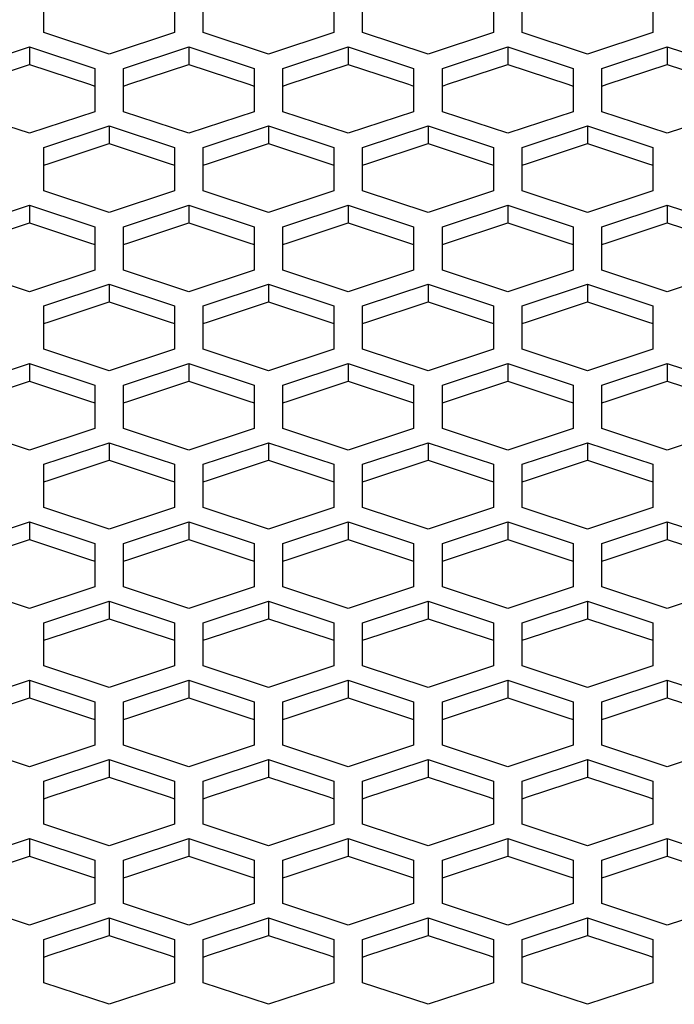
# Paper-space layout '13000636_1' of a CAD drawing. Units: millimetres. Extents: x 0 to 297, y 0 to 210.
# Drawn here: x 108 to 113, y 91 to 98 of the extents above; entities that cross this region are included whole.
import ezdxf

# ---------------------------------------------------------------- set-up
doc = ezdxf.new("R2010")
doc.units = ezdxf.units.MM
doc.header["$LTSCALE"] = 16.335
doc.layers.get('0').update_dxf_attribs({"linetype": 'CONTINUOUS'})

psp = doc.layouts.new('13000636_1')

# ---------------------------------------------------------------- linework, layer by layer
at = {"color": 7, "linetype": 'CONTINUOUS'}
for p, q in [((108.343, 97.76167), (108.343, 97.94015)), ((109.25302, 97.94015), (109.25302, 97.76167)), ((109.453, 97.76167), (109.453, 97.94015)), ((110.36302, 97.94015), (110.36302, 97.76167)), ((110.563, 97.76167), (110.563, 97.94015)), ((111.47302, 97.94015), (111.47302, 97.76167)), ((111.673, 97.76167), (111.673, 97.94015)), ((112.58302, 97.94015), (112.58302, 97.76167)), ((108.79801, 97.61099), (108.343, 97.76167)), ((109.25302, 97.76167), (108.79801, 97.61099)), ((109.90801, 97.61099), (109.453, 97.76167)), ((110.36302, 97.76167), (109.90801, 97.61099)), ((111.01801, 97.61099), (110.563, 97.76167)), ((111.47302, 97.76167), (111.01801, 97.61099)), ((112.12801, 97.61099), (111.673, 97.76167)), ((112.58302, 97.76167), (112.12801, 97.61099)), ((107.78802, 97.51164), (108.24302, 97.66232)), ((108.24302, 97.66232), (108.24302, 97.53944)), ((108.24302, 97.66232), (108.69802, 97.51164)), ((108.89802, 97.51164), (109.35302, 97.66232)), ((109.35302, 97.66232), (109.35302, 97.53944)), ((109.35302, 97.66232), (109.80802, 97.51164)), ((110.00802, 97.51164), (110.46302, 97.66232)), ((110.46302, 97.66232), (110.46302, 97.53944)), ((110.46302, 97.66232), (110.91802, 97.51164)), ((111.11802, 97.51164), (111.57302, 97.66232)), ((111.57302, 97.66232), (111.57302, 97.53944)), ((111.57302, 97.66232), (112.02802, 97.51164)), ((112.22802, 97.51164), (112.68302, 97.66232)), ((112.68302, 97.66232), (112.68302, 97.53944)), ((112.68302, 97.66232), (113.13802, 97.51164)), ((107.82469, 97.40091), (108.24302, 97.53944)), ((108.24302, 97.53944), (108.66135, 97.40091)), ((108.69802, 97.51164), (108.69802, 97.38877)), ((108.89802, 97.38877), (108.89802, 97.51164)), ((108.93469, 97.40091), (109.35302, 97.53944)), ((109.35302, 97.53944), (109.77135, 97.40091)), ((109.80802, 97.51164), (109.80802, 97.38877)), ((110.00802, 97.38877), (110.00802, 97.51164)), ((110.04469, 97.40091), (110.46302, 97.53944)), ((110.46302, 97.53944), (110.88135, 97.40091)), ((110.91802, 97.51164), (110.91802, 97.38877)), ((111.11802, 97.38877), (111.11802, 97.51164)), ((111.15469, 97.40091), (111.57302, 97.53944)), ((111.57302, 97.53944), (111.99135, 97.40091)), ((112.02802, 97.51164), (112.02802, 97.38877)), ((112.22802, 97.38877), (112.22802, 97.51164)), ((112.26469, 97.40091), (112.68302, 97.53944)), ((112.68302, 97.53944), (113.10135, 97.40091)), ((108.66135, 97.40091), (108.69802, 97.38877)), ((108.69802, 97.38877), (108.69802, 97.21029)), ((108.89802, 97.38877), (108.93469, 97.40091)), ((108.89802, 97.21029), (108.89802, 97.38877)), ((109.77135, 97.40091), (109.80802, 97.38877)), ((109.80802, 97.38877), (109.80802, 97.21029)), ((110.00802, 97.38877), (110.04469, 97.40091)), ((110.00802, 97.21029), (110.00802, 97.38877)), ((110.88135, 97.40091), (110.91802, 97.38877)), ((110.91802, 97.38877), (110.91802, 97.21029)), ((111.11802, 97.38877), (111.15469, 97.40091)), ((111.11802, 97.21029), (111.11802, 97.38877)), ((111.99135, 97.40091), (112.02802, 97.38877)), ((112.02802, 97.38877), (112.02802, 97.21029)), ((112.22802, 97.38877), (112.26469, 97.40091)), ((112.22802, 97.21029), (112.22802, 97.38877)), ((108.24302, 97.05961), (107.78802, 97.21029)), ((108.69802, 97.21029), (108.24302, 97.05961)), ((109.35302, 97.05961), (108.89802, 97.21029)), ((109.80802, 97.21029), (109.35302, 97.05961)), ((110.46302, 97.05961), (110.00802, 97.21029)), ((110.91802, 97.21029), (110.46302, 97.05961)), ((111.57302, 97.05961), (111.11802, 97.21029)), ((112.02802, 97.21029), (111.57302, 97.05961)), ((112.68302, 97.05961), (112.22802, 97.21029)), ((113.13802, 97.21029), (112.68302, 97.05961)), ((108.343, 96.96027), (108.79801, 97.11095)), ((108.79801, 97.11095), (108.79801, 96.98807)), ((108.79801, 97.11095), (109.25302, 96.96027)), ((109.453, 96.96027), (109.90801, 97.11095)), ((109.90801, 97.11095), (109.90801, 96.98807)), ((109.90801, 97.11095), (110.36302, 96.96027)), ((110.563, 96.96027), (111.01801, 97.11095)), ((111.01801, 97.11095), (111.01801, 96.98807)), ((111.01801, 97.11095), (111.47302, 96.96027)), ((111.673, 96.96027), (112.12801, 97.11095)), ((112.12801, 97.11095), (112.12801, 96.98807)), ((112.12801, 97.11095), (112.58302, 96.96027)), ((108.343, 96.83739), (108.343, 96.96027)), ((108.37967, 96.84954), (108.79801, 96.98807)), ((108.79801, 96.98807), (109.21635, 96.84954)), ((109.25302, 96.96027), (109.25302, 96.83739)), ((109.453, 96.83739), (109.453, 96.96027)), ((109.48967, 96.84954), (109.90801, 96.98807)), ((109.90801, 96.98807), (110.32635, 96.84954)), ((110.36302, 96.96027), (110.36302, 96.83739)), ((110.563, 96.83739), (110.563, 96.96027)), ((110.59967, 96.84954), (111.01801, 96.98807)), ((111.01801, 96.98807), (111.43635, 96.84954)), ((111.47302, 96.96027), (111.47302, 96.83739)), ((111.673, 96.83739), (111.673, 96.96027)), ((111.70967, 96.84954), (112.12801, 96.98807)), ((112.12801, 96.98807), (112.54635, 96.84954)), ((112.58302, 96.96027), (112.58302, 96.83739)), ((108.343, 96.83739), (108.37967, 96.84954)), ((108.343, 96.65891), (108.343, 96.83739)), ((109.21635, 96.84954), (109.25302, 96.83739)), ((109.25302, 96.83739), (109.25302, 96.65891)), ((109.453, 96.83739), (109.48967, 96.84954)), ((109.453, 96.65891), (109.453, 96.83739)), ((110.32635, 96.84954), (110.36302, 96.83739)), ((110.36302, 96.83739), (110.36302, 96.65891)), ((110.563, 96.83739), (110.59967, 96.84954)), ((110.563, 96.65891), (110.563, 96.83739)), ((111.43635, 96.84954), (111.47302, 96.83739)), ((111.47302, 96.83739), (111.47302, 96.65891)), ((111.673, 96.83739), (111.70967, 96.84954)), ((111.673, 96.65891), (111.673, 96.83739)), ((112.54635, 96.84954), (112.58302, 96.83739)), ((112.58302, 96.83739), (112.58302, 96.65891)), ((108.79801, 96.50823), (108.343, 96.65891)), ((109.25302, 96.65891), (108.79801, 96.50823)), ((109.90801, 96.50823), (109.453, 96.65891)), ((110.36302, 96.65891), (109.90801, 96.50823)), ((111.01801, 96.50823), (110.563, 96.65891)), ((111.47302, 96.65891), (111.01801, 96.50823)), ((112.12801, 96.50823), (111.673, 96.65891)), ((112.58302, 96.65891), (112.12801, 96.50823)), ((107.78802, 96.40888), (108.24302, 96.55956)), ((108.24302, 96.55956), (108.24302, 96.43668)), ((108.24302, 96.55956), (108.69802, 96.40888)), ((108.89802, 96.40888), (109.35302, 96.55956)), ((109.35302, 96.55956), (109.35302, 96.43668)), ((109.35302, 96.55956), (109.80802, 96.40888)), ((110.00802, 96.40888), (110.46302, 96.55956)), ((110.46302, 96.55956), (110.46302, 96.43668)), ((110.46302, 96.55956), (110.91802, 96.40888)), ((111.11802, 96.40888), (111.57302, 96.55956)), ((111.57302, 96.55956), (111.57302, 96.43668)), ((111.57302, 96.55956), (112.02802, 96.40888)), ((112.22802, 96.40888), (112.68302, 96.55956)), ((112.68302, 96.55956), (112.68302, 96.43668)), ((112.68302, 96.55956), (113.13802, 96.40888)), ((107.82469, 96.29815), (108.24302, 96.43668)), ((108.24302, 96.43668), (108.66135, 96.29815)), ((108.69802, 96.40888), (108.69802, 96.28601)), ((108.89802, 96.28601), (108.89802, 96.40888)), ((108.93469, 96.29815), (109.35302, 96.43668)), ((109.35302, 96.43668), (109.77135, 96.29815)), ((109.80802, 96.40888), (109.80802, 96.28601)), ((110.00802, 96.28601), (110.00802, 96.40888)), ((110.04469, 96.29815), (110.46302, 96.43668)), ((110.46302, 96.43668), (110.88135, 96.29815)), ((110.91802, 96.40888), (110.91802, 96.28601)), ((111.11802, 96.28601), (111.11802, 96.40888)), ((111.15469, 96.29815), (111.57302, 96.43668)), ((111.57302, 96.43668), (111.99135, 96.29815)), ((112.02802, 96.40888), (112.02802, 96.28601)), ((112.22802, 96.28601), (112.22802, 96.40888)), ((112.26469, 96.29815), (112.68302, 96.43668)), ((112.68302, 96.43668), (113.10135, 96.29815)), ((108.66135, 96.29815), (108.69802, 96.28601)), ((108.69802, 96.28601), (108.69802, 96.10753)), ((108.89802, 96.28601), (108.93469, 96.29815)), ((108.89802, 96.10753), (108.89802, 96.28601)), ((109.77135, 96.29815), (109.80802, 96.28601)), ((109.80802, 96.28601), (109.80802, 96.10753)), ((110.00802, 96.28601), (110.04469, 96.29815)), ((110.00802, 96.10753), (110.00802, 96.28601)), ((110.88135, 96.29815), (110.91802, 96.28601)), ((110.91802, 96.28601), (110.91802, 96.10753)), ((111.11802, 96.28601), (111.15469, 96.29815)), ((111.11802, 96.10753), (111.11802, 96.28601)), ((111.99135, 96.29815), (112.02802, 96.28601)), ((112.02802, 96.28601), (112.02802, 96.10753)), ((112.22802, 96.28601), (112.26469, 96.29815)), ((112.22802, 96.10753), (112.22802, 96.28601)), ((108.24302, 95.95686), (107.78802, 96.10753)), ((108.69802, 96.10753), (108.24302, 95.95686)), ((109.35302, 95.95686), (108.89802, 96.10753)), ((109.80802, 96.10753), (109.35302, 95.95686)), ((110.46302, 95.95686), (110.00802, 96.10753)), ((110.91802, 96.10753), (110.46302, 95.95686)), ((111.57302, 95.95686), (111.11802, 96.10753)), ((112.02802, 96.10753), (111.57302, 95.95686)), ((112.68302, 95.95686), (112.22802, 96.10753)), ((113.13802, 96.10753), (112.68302, 95.95686)), ((108.343, 95.85751), (108.79801, 96.00819)), ((108.79801, 96.00819), (108.79801, 95.88531)), ((108.79801, 96.00819), (109.25302, 95.85751)), ((109.453, 95.85751), (109.90801, 96.00819)), ((109.90801, 96.00819), (109.90801, 95.88531)), ((109.90801, 96.00819), (110.36302, 95.85751)), ((110.563, 95.85751), (111.01801, 96.00819)), ((111.01801, 96.00819), (111.01801, 95.88531)), ((111.01801, 96.00819), (111.47302, 95.85751)), ((111.673, 95.85751), (112.12801, 96.00819)), ((112.12801, 96.00819), (112.12801, 95.88531)), ((112.12801, 96.00819), (112.58302, 95.85751)), ((108.343, 95.73464), (108.343, 95.85751)), ((108.37967, 95.74678), (108.79801, 95.88531)), ((108.79801, 95.88531), (109.21635, 95.74678)), ((109.25302, 95.85751), (109.25302, 95.73464)), ((109.453, 95.73464), (109.453, 95.85751)), ((109.48967, 95.74678), (109.90801, 95.88531)), ((109.90801, 95.88531), (110.32635, 95.74678)), ((110.36302, 95.85751), (110.36302, 95.73464)), ((110.563, 95.73464), (110.563, 95.85751)), ((110.59967, 95.74678), (111.01801, 95.88531)), ((111.01801, 95.88531), (111.43635, 95.74678)), ((111.47302, 95.85751), (111.47302, 95.73464)), ((111.673, 95.73464), (111.673, 95.85751)), ((111.70967, 95.74678), (112.12801, 95.88531)), ((112.12801, 95.88531), (112.54635, 95.74678)), ((112.58302, 95.85751), (112.58302, 95.73464)), ((108.343, 95.73464), (108.37967, 95.74678)), ((108.343, 95.55615), (108.343, 95.73464)), ((109.21635, 95.74678), (109.25302, 95.73464)), ((109.25302, 95.73464), (109.25302, 95.55615)), ((109.453, 95.73464), (109.48967, 95.74678)), ((109.453, 95.55615), (109.453, 95.73464)), ((110.32635, 95.74678), (110.36302, 95.73464)), ((110.36302, 95.73464), (110.36302, 95.55615)), ((110.563, 95.73464), (110.59967, 95.74678)), ((110.563, 95.55615), (110.563, 95.73464)), ((111.43635, 95.74678), (111.47302, 95.73464)), ((111.47302, 95.73464), (111.47302, 95.55615)), ((111.673, 95.73464), (111.70967, 95.74678)), ((111.673, 95.55615), (111.673, 95.73464)), ((112.54635, 95.74678), (112.58302, 95.73464)), ((112.58302, 95.73464), (112.58302, 95.55615)), ((108.79801, 95.40547), (108.343, 95.55615)), ((109.25302, 95.55615), (108.79801, 95.40547)), ((109.90801, 95.40547), (109.453, 95.55615)), ((110.36302, 95.55615), (109.90801, 95.40547)), ((111.01801, 95.40547), (110.563, 95.55615)), ((111.47302, 95.55615), (111.01801, 95.40547)), ((112.12801, 95.40547), (111.673, 95.55615)), ((112.58302, 95.55615), (112.12801, 95.40547)), ((107.78802, 95.30612), (108.24302, 95.4568)), ((108.24302, 95.4568), (108.24302, 95.33393)), ((108.24302, 95.4568), (108.69802, 95.30612)), ((108.89802, 95.30612), (109.35302, 95.4568)), ((109.35302, 95.4568), (109.35302, 95.33393)), ((109.35302, 95.4568), (109.80802, 95.30612)), ((110.00802, 95.30612), (110.46302, 95.4568)), ((110.46302, 95.4568), (110.46302, 95.33393)), ((110.46302, 95.4568), (110.91802, 95.30612)), ((111.11802, 95.30612), (111.57302, 95.4568)), ((111.57302, 95.4568), (111.57302, 95.33393)), ((111.57302, 95.4568), (112.02802, 95.30612)), ((112.22802, 95.30612), (112.68302, 95.4568)), ((112.68302, 95.4568), (112.68302, 95.33393)), ((112.68302, 95.4568), (113.13802, 95.30612)), ((107.82469, 95.19539), (108.24302, 95.33393)), ((108.24302, 95.33393), (108.66135, 95.19539)), ((108.69802, 95.30612), (108.69802, 95.18325)), ((108.89802, 95.18325), (108.89802, 95.30612)), ((108.93469, 95.19539), (109.35302, 95.33393)), ((109.35302, 95.33393), (109.77135, 95.19539)), ((109.80802, 95.30612), (109.80802, 95.18325)), ((110.00802, 95.18325), (110.00802, 95.30612)), ((110.04469, 95.19539), (110.46302, 95.33393)), ((110.46302, 95.33393), (110.88135, 95.19539)), ((110.91802, 95.30612), (110.91802, 95.18325)), ((111.11802, 95.18325), (111.11802, 95.30612)), ((111.15469, 95.19539), (111.57302, 95.33393)), ((111.57302, 95.33393), (111.99135, 95.19539)), ((112.02802, 95.30612), (112.02802, 95.18325)), ((112.22802, 95.18325), (112.22802, 95.30612)), ((112.26469, 95.19539), (112.68302, 95.33393)), ((112.68302, 95.33393), (113.10135, 95.19539)), ((108.66135, 95.19539), (108.69802, 95.18325)), ((108.69802, 95.18325), (108.69802, 95.00477)), ((108.89802, 95.18325), (108.93469, 95.19539)), ((108.89802, 95.00477), (108.89802, 95.18325)), ((109.77135, 95.19539), (109.80802, 95.18325)), ((109.80802, 95.18325), (109.80802, 95.00477)), ((110.00802, 95.18325), (110.04469, 95.19539)), ((110.00802, 95.00477), (110.00802, 95.18325)), ((110.88135, 95.19539), (110.91802, 95.18325)), ((110.91802, 95.18325), (110.91802, 95.00477)), ((111.11802, 95.18325), (111.15469, 95.19539)), ((111.11802, 95.00477), (111.11802, 95.18325)), ((111.99135, 95.19539), (112.02802, 95.18325)), ((112.02802, 95.18325), (112.02802, 95.00477)), ((112.22802, 95.18325), (112.26469, 95.19539)), ((112.22802, 95.00477), (112.22802, 95.18325)), ((108.24302, 94.8541), (107.78802, 95.00477)), ((108.69802, 95.00477), (108.24302, 94.8541)), ((109.35302, 94.8541), (108.89802, 95.00477)), ((109.80802, 95.00477), (109.35302, 94.8541)), ((110.46302, 94.8541), (110.00802, 95.00477)), ((110.91802, 95.00477), (110.46302, 94.8541)), ((111.57302, 94.8541), (111.11802, 95.00477)), ((112.02802, 95.00477), (111.57302, 94.8541)), ((112.68302, 94.8541), (112.22802, 95.00477)), ((113.13802, 95.00477), (112.68302, 94.8541)), ((108.343, 94.75475), (108.79801, 94.90543)), ((108.79801, 94.90543), (108.79801, 94.78256)), ((108.79801, 94.90543), (109.25302, 94.75475)), ((109.453, 94.75475), (109.90801, 94.90543)), ((109.90801, 94.90543), (109.90801, 94.78256)), ((109.90801, 94.90543), (110.36302, 94.75475)), ((110.563, 94.75475), (111.01801, 94.90543)), ((111.01801, 94.90543), (111.01801, 94.78256)), ((111.01801, 94.90543), (111.47302, 94.75475)), ((111.673, 94.75475), (112.12801, 94.90543)), ((112.12801, 94.90543), (112.12801, 94.78256)), ((112.12801, 94.90543), (112.58302, 94.75475)), ((108.37967, 94.64402), (108.79801, 94.78256)), ((108.79801, 94.78256), (109.21635, 94.64402)), ((109.48967, 94.64402), (109.90801, 94.78256)), ((109.90801, 94.78256), (110.32635, 94.64402)), ((110.59967, 94.64402), (111.01801, 94.78256)), ((111.01801, 94.78256), (111.43635, 94.64402)), ((111.70967, 94.64402), (112.12801, 94.78256)), ((112.12801, 94.78256), (112.54635, 94.64402)), ((108.343, 94.63188), (108.343, 94.75475)), ((109.25302, 94.75475), (109.25302, 94.63188)), ((109.453, 94.63188), (109.453, 94.75475)), ((110.36302, 94.75475), (110.36302, 94.63188)), ((110.563, 94.63188), (110.563, 94.75475)), ((111.47302, 94.75475), (111.47302, 94.63188)), ((111.673, 94.63188), (111.673, 94.75475)), ((112.58302, 94.75475), (112.58302, 94.63188)), ((108.343, 94.63188), (108.37967, 94.64402)), ((108.343, 94.45339), (108.343, 94.63188)), ((109.21635, 94.64402), (109.25302, 94.63188)), ((109.25302, 94.63188), (109.25302, 94.45339)), ((109.453, 94.63188), (109.48967, 94.64402)), ((109.453, 94.45339), (109.453, 94.63188)), ((110.32635, 94.64402), (110.36302, 94.63188)), ((110.36302, 94.63188), (110.36302, 94.45339)), ((110.563, 94.63188), (110.59967, 94.64402)), ((110.563, 94.45339), (110.563, 94.63188)), ((111.43635, 94.64402), (111.47302, 94.63188)), ((111.47302, 94.63188), (111.47302, 94.45339)), ((111.673, 94.63188), (111.70967, 94.64402)), ((111.673, 94.45339), (111.673, 94.63188)), ((112.54635, 94.64402), (112.58302, 94.63188)), ((112.58302, 94.63188), (112.58302, 94.45339)), ((108.79801, 94.30272), (108.343, 94.45339)), ((109.25302, 94.45339), (108.79801, 94.30272)), ((109.90801, 94.30272), (109.453, 94.45339)), ((110.36302, 94.45339), (109.90801, 94.30272)), ((111.01801, 94.30272), (110.563, 94.45339)), ((111.47302, 94.45339), (111.01801, 94.30272)), ((112.12801, 94.30272), (111.673, 94.45339)), ((112.58302, 94.45339), (112.12801, 94.30272)), ((107.78802, 94.20337), (108.24302, 94.35404)), ((108.24302, 94.35404), (108.24302, 94.23117)), ((108.24302, 94.35404), (108.69802, 94.20337)), ((108.89802, 94.20337), (109.35302, 94.35404)), ((109.35302, 94.35404), (109.35302, 94.23117)), ((109.35302, 94.35404), (109.80802, 94.20337)), ((110.00802, 94.20337), (110.46302, 94.35404)), ((110.46302, 94.35404), (110.46302, 94.23117)), ((110.46302, 94.35404), (110.91802, 94.20337)), ((111.11802, 94.20337), (111.57302, 94.35404)), ((111.57302, 94.35404), (111.57302, 94.23117)), ((111.57302, 94.35404), (112.02802, 94.20337)), ((112.22802, 94.20337), (112.68302, 94.35404)), ((112.68302, 94.35404), (112.68302, 94.23117)), ((112.68302, 94.35404), (113.13802, 94.20337)), ((107.82469, 94.09264), (108.24302, 94.23117)), ((108.24302, 94.23117), (108.66135, 94.09264)), ((108.93469, 94.09264), (109.35302, 94.23117)), ((109.35302, 94.23117), (109.77135, 94.09264)), ((110.04469, 94.09264), (110.46302, 94.23117)), ((110.46302, 94.23117), (110.88135, 94.09264)), ((111.15469, 94.09264), (111.57302, 94.23117)), ((111.57302, 94.23117), (111.99135, 94.09264)), ((112.26469, 94.09264), (112.68302, 94.23117)), ((112.68302, 94.23117), (113.10135, 94.09264)), ((108.69802, 94.20337), (108.69802, 94.08049)), ((108.89802, 94.08049), (108.89802, 94.20337)), ((109.80802, 94.20337), (109.80802, 94.08049)), ((110.00802, 94.08049), (110.00802, 94.20337)), ((110.91802, 94.20337), (110.91802, 94.08049)), ((111.11802, 94.08049), (111.11802, 94.20337)), ((112.02802, 94.20337), (112.02802, 94.08049)), ((112.22802, 94.08049), (112.22802, 94.20337)), ((108.66135, 94.09264), (108.69802, 94.08049)), ((108.69802, 94.08049), (108.69802, 93.90201)), ((108.89802, 94.08049), (108.93469, 94.09264)), ((108.89802, 93.90201), (108.89802, 94.08049)), ((109.77135, 94.09264), (109.80802, 94.08049)), ((109.80802, 94.08049), (109.80802, 93.90201)), ((110.00802, 94.08049), (110.04469, 94.09264)), ((110.00802, 93.90201), (110.00802, 94.08049)), ((110.88135, 94.09264), (110.91802, 94.08049)), ((110.91802, 94.08049), (110.91802, 93.90201)), ((111.11802, 94.08049), (111.15469, 94.09264)), ((111.11802, 93.90201), (111.11802, 94.08049)), ((111.99135, 94.09264), (112.02802, 94.08049)), ((112.02802, 94.08049), (112.02802, 93.90201)), ((112.22802, 94.08049), (112.26469, 94.09264)), ((112.22802, 93.90201), (112.22802, 94.08049)), ((108.24302, 93.75134), (107.78802, 93.90201)), ((108.69802, 93.90201), (108.24302, 93.75134)), ((109.35302, 93.75134), (108.89802, 93.90201)), ((109.80802, 93.90201), (109.35302, 93.75134)), ((110.46302, 93.75134), (110.00802, 93.90201)), ((110.91802, 93.90201), (110.46302, 93.75134)), ((111.57302, 93.75134), (111.11802, 93.90201)), ((112.02802, 93.90201), (111.57302, 93.75134)), ((112.68302, 93.75134), (112.22802, 93.90201)), ((113.13802, 93.90201), (112.68302, 93.75134)), ((108.343, 93.65199), (108.79801, 93.80267)), ((108.79801, 93.80267), (108.79801, 93.6798)), ((108.79801, 93.80267), (109.25302, 93.65199)), ((109.453, 93.65199), (109.90801, 93.80267)), ((109.90801, 93.80267), (109.90801, 93.6798)), ((109.90801, 93.80267), (110.36302, 93.65199)), ((110.563, 93.65199), (111.01801, 93.80267)), ((111.01801, 93.80267), (111.01801, 93.6798)), ((111.01801, 93.80267), (111.47302, 93.65199)), ((111.673, 93.65199), (112.12801, 93.80267)), ((112.12801, 93.80267), (112.12801, 93.6798)), ((112.12801, 93.80267), (112.58302, 93.65199)), ((108.37967, 93.54126), (108.79801, 93.6798)), ((108.79801, 93.6798), (109.21635, 93.54126)), ((109.48967, 93.54126), (109.90801, 93.6798)), ((109.90801, 93.6798), (110.32635, 93.54126)), ((110.59967, 93.54126), (111.01801, 93.6798)), ((111.01801, 93.6798), (111.43635, 93.54126)), ((111.70967, 93.54126), (112.12801, 93.6798)), ((112.12801, 93.6798), (112.54635, 93.54126)), ((108.343, 93.52912), (108.343, 93.65199)), ((109.25302, 93.65199), (109.25302, 93.52912)), ((109.453, 93.52912), (109.453, 93.65199)), ((110.36302, 93.65199), (110.36302, 93.52912)), ((110.563, 93.52912), (110.563, 93.65199)), ((111.47302, 93.65199), (111.47302, 93.52912)), ((111.673, 93.52912), (111.673, 93.65199)), ((112.58302, 93.65199), (112.58302, 93.52912)), ((108.343, 93.52912), (108.37967, 93.54126)), ((108.343, 93.35064), (108.343, 93.52912)), ((109.21635, 93.54126), (109.25302, 93.52912)), ((109.25302, 93.52912), (109.25302, 93.35064)), ((109.453, 93.52912), (109.48967, 93.54126)), ((109.453, 93.35064), (109.453, 93.52912)), ((110.32635, 93.54126), (110.36302, 93.52912)), ((110.36302, 93.52912), (110.36302, 93.35064)), ((110.563, 93.52912), (110.59967, 93.54126)), ((110.563, 93.35064), (110.563, 93.52912)), ((111.43635, 93.54126), (111.47302, 93.52912)), ((111.47302, 93.52912), (111.47302, 93.35064)), ((111.673, 93.52912), (111.70967, 93.54126)), ((111.673, 93.35064), (111.673, 93.52912)), ((112.54635, 93.54126), (112.58302, 93.52912)), ((112.58302, 93.52912), (112.58302, 93.35064)), ((108.79801, 93.19996), (108.343, 93.35064)), ((109.25302, 93.35064), (108.79801, 93.19996)), ((109.90801, 93.19996), (109.453, 93.35064)), ((110.36302, 93.35064), (109.90801, 93.19996)), ((111.01801, 93.19996), (110.563, 93.35064)), ((111.47302, 93.35064), (111.01801, 93.19996)), ((112.12801, 93.19996), (111.673, 93.35064)), ((112.58302, 93.35064), (112.12801, 93.19996)), ((107.78802, 93.10061), (108.24302, 93.25128)), ((108.24302, 93.25128), (108.24302, 93.12841)), ((108.24302, 93.25128), (108.69802, 93.10061)), ((108.89802, 93.10061), (109.35302, 93.25128)), ((109.35302, 93.25128), (109.35302, 93.12841)), ((109.35302, 93.25128), (109.80802, 93.10061)), ((110.00802, 93.10061), (110.46302, 93.25128)), ((110.46302, 93.25128), (110.46302, 93.12841)), ((110.46302, 93.25128), (110.91802, 93.10061)), ((111.11802, 93.10061), (111.57302, 93.25128)), ((111.57302, 93.25128), (111.57302, 93.12841)), ((111.57302, 93.25128), (112.02802, 93.10061)), ((112.22802, 93.10061), (112.68302, 93.25128)), ((112.68302, 93.25128), (112.68302, 93.12841)), ((112.68302, 93.25128), (113.13802, 93.10061)), ((107.82469, 92.98988), (108.24302, 93.12841)), ((108.24302, 93.12841), (108.66135, 92.98988)), ((108.93469, 92.98988), (109.35302, 93.12841)), ((109.35302, 93.12841), (109.77135, 92.98988)), ((110.04469, 92.98988), (110.46302, 93.12841)), ((110.46302, 93.12841), (110.88135, 92.98988)), ((111.15469, 92.98988), (111.57302, 93.12841)), ((111.57302, 93.12841), (111.99135, 92.98988)), ((112.26469, 92.98988), (112.68302, 93.12841)), ((112.68302, 93.12841), (113.10135, 92.98988)), ((108.69802, 93.10061), (108.69802, 92.97773)), ((108.89802, 92.97773), (108.89802, 93.10061)), ((109.80802, 93.10061), (109.80802, 92.97773)), ((110.00802, 92.97773), (110.00802, 93.10061)), ((110.91802, 93.10061), (110.91802, 92.97773)), ((111.11802, 92.97773), (111.11802, 93.10061)), ((112.02802, 93.10061), (112.02802, 92.97773)), ((112.22802, 92.97773), (112.22802, 93.10061)), ((108.66135, 92.98988), (108.69802, 92.97773)), ((108.69802, 92.97773), (108.69802, 92.79926)), ((108.89802, 92.97773), (108.93469, 92.98988)), ((108.89802, 92.79926), (108.89802, 92.97773)), ((109.77135, 92.98988), (109.80802, 92.97773)), ((109.80802, 92.97773), (109.80802, 92.79926)), ((110.00802, 92.97773), (110.04469, 92.98988)), ((110.00802, 92.79926), (110.00802, 92.97773)), ((110.88135, 92.98988), (110.91802, 92.97773)), ((110.91802, 92.97773), (110.91802, 92.79926)), ((111.11802, 92.97773), (111.15469, 92.98988)), ((111.11802, 92.79926), (111.11802, 92.97773)), ((111.99135, 92.98988), (112.02802, 92.97773)), ((112.02802, 92.97773), (112.02802, 92.79926)), ((112.22802, 92.97773), (112.26469, 92.98988)), ((112.22802, 92.79926), (112.22802, 92.97773)), ((108.24302, 92.64858), (107.78802, 92.79926)), ((108.69802, 92.79926), (108.24302, 92.64858)), ((109.35302, 92.64858), (108.89802, 92.79926)), ((109.80802, 92.79926), (109.35302, 92.64858)), ((110.46302, 92.64858), (110.00802, 92.79926)), ((110.91802, 92.79926), (110.46302, 92.64858)), ((111.57302, 92.64858), (111.11802, 92.79926)), ((112.02802, 92.79926), (111.57302, 92.64858)), ((112.68302, 92.64858), (112.22802, 92.79926)), ((113.13802, 92.79926), (112.68302, 92.64858)), ((108.343, 92.54923), (108.79801, 92.69991)), ((108.79801, 92.69991), (108.79801, 92.57704)), ((108.79801, 92.69991), (109.25302, 92.54923)), ((109.453, 92.54923), (109.90801, 92.69991)), ((109.90801, 92.69991), (109.90801, 92.57704)), ((109.90801, 92.69991), (110.36302, 92.54923)), ((110.563, 92.54923), (111.01801, 92.69991)), ((111.01801, 92.69991), (111.01801, 92.57704)), ((111.01801, 92.69991), (111.47302, 92.54923)), ((111.673, 92.54923), (112.12801, 92.69991)), ((112.12801, 92.69991), (112.12801, 92.57704)), ((112.12801, 92.69991), (112.58302, 92.54923)), ((108.37967, 92.4385), (108.79801, 92.57704)), ((108.79801, 92.57704), (109.21635, 92.4385)), ((109.48967, 92.4385), (109.90801, 92.57704)), ((109.90801, 92.57704), (110.32635, 92.4385)), ((110.59967, 92.4385), (111.01801, 92.57704)), ((111.01801, 92.57704), (111.43635, 92.4385)), ((111.70967, 92.4385), (112.12801, 92.57704)), ((112.12801, 92.57704), (112.54635, 92.4385)), ((108.343, 92.42636), (108.343, 92.54923)), ((109.25302, 92.54923), (109.25302, 92.42636)), ((109.453, 92.42636), (109.453, 92.54923)), ((110.36302, 92.54923), (110.36302, 92.42636)), ((110.563, 92.42636), (110.563, 92.54923)), ((111.47302, 92.54923), (111.47302, 92.42636)), ((111.673, 92.42636), (111.673, 92.54923)), ((112.58302, 92.54923), (112.58302, 92.42636)), ((108.343, 92.42636), (108.37967, 92.4385)), ((108.343, 92.24788), (108.343, 92.42636)), ((109.21635, 92.4385), (109.25302, 92.42636)), ((109.25302, 92.42636), (109.25302, 92.24788)), ((109.453, 92.42636), (109.48967, 92.4385)), ((109.453, 92.24788), (109.453, 92.42636)), ((110.32635, 92.4385), (110.36302, 92.42636)), ((110.36302, 92.42636), (110.36302, 92.24788)), ((110.563, 92.42636), (110.59967, 92.4385)), ((110.563, 92.24788), (110.563, 92.42636)), ((111.43635, 92.4385), (111.47302, 92.42636)), ((111.47302, 92.42636), (111.47302, 92.24788)), ((111.673, 92.42636), (111.70967, 92.4385)), ((111.673, 92.24788), (111.673, 92.42636)), ((112.54635, 92.4385), (112.58302, 92.42636)), ((112.58302, 92.42636), (112.58302, 92.24788)), ((108.79801, 92.0972), (108.343, 92.24788)), ((109.25302, 92.24788), (108.79801, 92.0972)), ((109.90801, 92.0972), (109.453, 92.24788)), ((110.36302, 92.24788), (109.90801, 92.0972)), ((111.01801, 92.0972), (110.563, 92.24788)), ((111.47302, 92.24788), (111.01801, 92.0972)), ((112.12801, 92.0972), (111.673, 92.24788)), ((112.58302, 92.24788), (112.12801, 92.0972)), ((107.78802, 91.99785), (108.24302, 92.14852)), ((108.24302, 92.14852), (108.24302, 92.02565)), ((108.24302, 92.14852), (108.69802, 91.99785)), ((108.89802, 91.99785), (109.35302, 92.14852)), ((109.35302, 92.14852), (109.35302, 92.02565)), ((109.35302, 92.14852), (109.80802, 91.99785)), ((110.00802, 91.99785), (110.46302, 92.14852)), ((110.46302, 92.14852), (110.46302, 92.02565)), ((110.46302, 92.14852), (110.91802, 91.99785)), ((111.11802, 91.99785), (111.57302, 92.14852)), ((111.57302, 92.14852), (111.57302, 92.02565)), ((111.57302, 92.14852), (112.02802, 91.99785)), ((112.22802, 91.99785), (112.68302, 92.14852)), ((112.68302, 92.14852), (112.68302, 92.02565)), ((112.68302, 92.14852), (113.13802, 91.99785)), ((107.82469, 91.88712), (108.24302, 92.02565)), ((108.24302, 92.02565), (108.66135, 91.88712)), ((108.93469, 91.88712), (109.35302, 92.02565)), ((109.35302, 92.02565), (109.77135, 91.88712)), ((110.04469, 91.88712), (110.46302, 92.02565)), ((110.46302, 92.02565), (110.88135, 91.88712)), ((111.15469, 91.88712), (111.57302, 92.02565)), ((111.57302, 92.02565), (111.99135, 91.88712)), ((112.26469, 91.88712), (112.68302, 92.02565)), ((112.68302, 92.02565), (113.10135, 91.88712)), ((108.69802, 91.99785), (108.69802, 91.87498)), ((108.89802, 91.87498), (108.89802, 91.99785)), ((109.80802, 91.99785), (109.80802, 91.87498)), ((110.00802, 91.87498), (110.00802, 91.99785)), ((110.91802, 91.99785), (110.91802, 91.87498)), ((111.11802, 91.87498), (111.11802, 91.99785)), ((112.02802, 91.99785), (112.02802, 91.87498)), ((112.22802, 91.87498), (112.22802, 91.99785)), ((108.66135, 91.88712), (108.69802, 91.87498)), ((108.89802, 91.87498), (108.93469, 91.88712)), ((109.77135, 91.88712), (109.80802, 91.87498)), ((110.00802, 91.87498), (110.04469, 91.88712)), ((110.88135, 91.88712), (110.91802, 91.87498)), ((111.11802, 91.87498), (111.15469, 91.88712)), ((111.99135, 91.88712), (112.02802, 91.87498)), ((112.22802, 91.87498), (112.26469, 91.88712)), ((108.69802, 91.87498), (108.69802, 91.6965)), ((108.89802, 91.6965), (108.89802, 91.87498)), ((109.80802, 91.87498), (109.80802, 91.6965)), ((110.00802, 91.6965), (110.00802, 91.87498)), ((110.91802, 91.87498), (110.91802, 91.6965)), ((111.11802, 91.6965), (111.11802, 91.87498)), ((112.02802, 91.87498), (112.02802, 91.6965)), ((112.22802, 91.6965), (112.22802, 91.87498)), ((108.24302, 91.54582), (107.78802, 91.6965)), ((108.69802, 91.6965), (108.24302, 91.54582)), ((109.35302, 91.54582), (108.89802, 91.6965)), ((109.80802, 91.6965), (109.35302, 91.54582)), ((110.46302, 91.54582), (110.00802, 91.6965)), ((110.91802, 91.6965), (110.46302, 91.54582)), ((111.57302, 91.54582), (111.11802, 91.6965)), ((112.02802, 91.6965), (111.57302, 91.54582)), ((112.68302, 91.54582), (112.22802, 91.6965)), ((113.13802, 91.6965), (112.68302, 91.54582)), ((108.343, 91.44648), (108.79801, 91.59716)), ((108.79801, 91.59716), (108.79801, 91.47428)), ((108.79801, 91.59716), (109.25302, 91.44648)), ((109.453, 91.44648), (109.90801, 91.59716)), ((109.90801, 91.59716), (109.90801, 91.47428)), ((109.90801, 91.59716), (110.36302, 91.44648)), ((110.563, 91.44648), (111.01801, 91.59716)), ((111.01801, 91.59716), (111.01801, 91.47428)), ((111.01801, 91.59716), (111.47302, 91.44648)), ((111.673, 91.44648), (112.12801, 91.59716)), ((112.12801, 91.59716), (112.12801, 91.47428)), ((112.12801, 91.59716), (112.58302, 91.44648)), ((108.37967, 91.33575), (108.79801, 91.47428)), ((108.79801, 91.47428), (109.21635, 91.33575)), ((109.48967, 91.33575), (109.90801, 91.47428)), ((109.90801, 91.47428), (110.32635, 91.33575)), ((110.59967, 91.33575), (111.01801, 91.47428)), ((111.01801, 91.47428), (111.43635, 91.33575)), ((111.70967, 91.33575), (112.12801, 91.47428)), ((112.12801, 91.47428), (112.54635, 91.33575)), ((108.343, 91.3236), (108.343, 91.44648)), ((109.25302, 91.44648), (109.25302, 91.3236)), ((109.453, 91.3236), (109.453, 91.44648)), ((110.36302, 91.44648), (110.36302, 91.3236)), ((110.563, 91.3236), (110.563, 91.44648)), ((111.47302, 91.44648), (111.47302, 91.3236)), ((111.673, 91.3236), (111.673, 91.44648)), ((112.58302, 91.44648), (112.58302, 91.3236)), ((108.343, 91.3236), (108.37967, 91.33575)), ((109.21635, 91.33575), (109.25302, 91.3236)), ((109.453, 91.3236), (109.48967, 91.33575)), ((110.32635, 91.33575), (110.36302, 91.3236)), ((110.563, 91.3236), (110.59967, 91.33575)), ((111.43635, 91.33575), (111.47302, 91.3236)), ((111.673, 91.3236), (111.70967, 91.33575)), ((112.54635, 91.33575), (112.58302, 91.3236)), ((108.343, 91.14512), (108.343, 91.3236)), ((109.25302, 91.3236), (109.25302, 91.14512)), ((109.453, 91.14512), (109.453, 91.3236)), ((110.36302, 91.3236), (110.36302, 91.14512)), ((110.563, 91.14512), (110.563, 91.3236)), ((111.47302, 91.3236), (111.47302, 91.14512)), ((111.673, 91.14512), (111.673, 91.3236)), ((112.58302, 91.3236), (112.58302, 91.14512)), ((108.79801, 90.99444), (108.343, 91.14512)), ((109.25302, 91.14512), (108.79801, 90.99444)), ((109.90801, 90.99444), (109.453, 91.14512)), ((110.36302, 91.14512), (109.90801, 90.99444)), ((111.01801, 90.99444), (110.563, 91.14512)), ((111.47302, 91.14512), (111.01801, 90.99444)), ((112.12801, 90.99444), (111.673, 91.14512)), ((112.58302, 91.14512), (112.12801, 90.99444))]:
    psp.add_line(p, q, dxfattribs=at)

doc.saveas('drawing.dxf')
